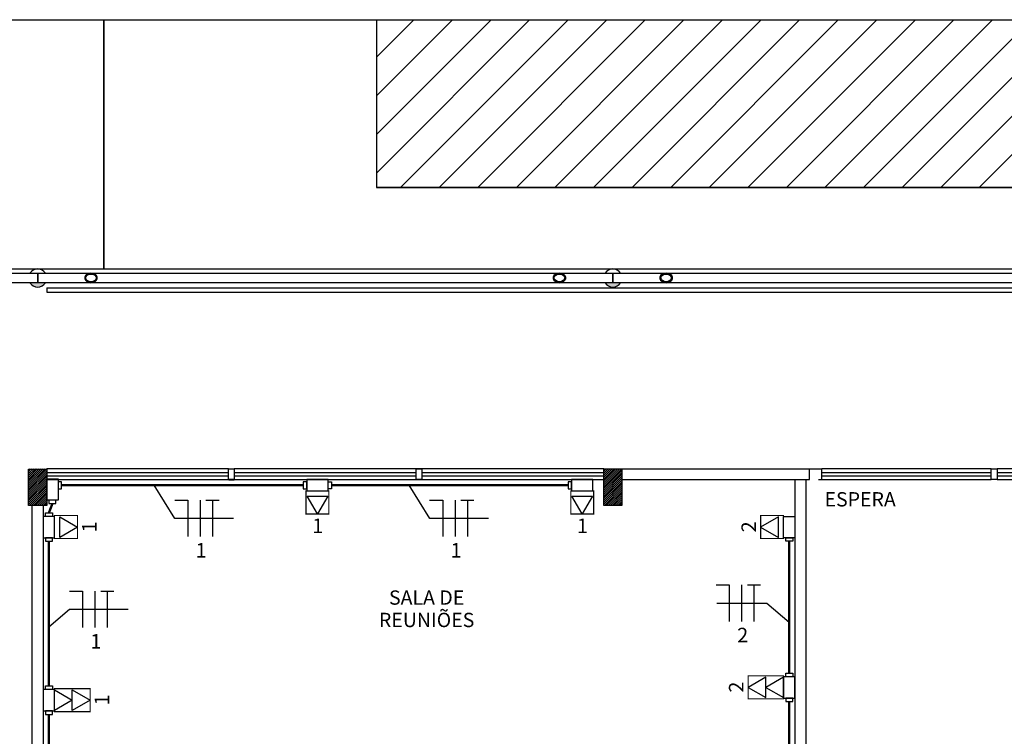
# Model space of a CAD drawing. Units: inches. Extents: x 5487 to 24233, y -16115 to 19251.
# Drawn here: x 17676 to 17689, y 19218 to 19228 of the extents above; entities that cross this region are included whole.
import ezdxf
from ezdxf.enums import TextEntityAlignment as Align

# ---------------------------------------------------------------- set-up
doc = ezdxf.new("R2010")
doc.units = ezdxf.units.IN
doc.header["$MEASUREMENT"] = 0
doc.linetypes.add('CONTINUO', pattern=[0])
for name, color, linetype in [('G5-COTA', 36, 'Continuous'), ('G5-CX DERIV - L', 10, 'Continuous'), ('G5-CX DERIV - X', 10, 'Continuous'), ('G5-FIAÇÃO COM', 2, 'Continuous'), ('G5-PLANTA', 8, 'Continuous'), ('G5-TEXTO', 7, 'Continuous'), ('G5-TOM NOVA', 6, 'Continuous'), ('G5-TOM-COM-2', 2, 'Continuous'), ('G5-TUB APAR BX', 7, 'Continuous'), ('TEXTO_TOMADA', 7, 'Continuous')]:
    doc.layers.add(name, color=color, linetype=linetype)
doc.layers.add('TEXTO TOMADA', color=7, linetype='Continuous', lineweight=9)
doc.styles.add('G5-GERAL', font='arial.ttf')
pattern_1 = [(135, (17821.82645, 19322.8995), (0.2514472, 0.2514472), []), (135, (17821.82645, 19323.2805), (0.2514472, 0.2514472), [])]
pattern_2 = [(45, (17742.053501, 19258.347834), (-0.013258252, 0.013258252), [])]

# ---------------------------------------------------------------- blocks, each defined once
blk = doc.blocks.new('E')
for points in [[(0.0943, 0.05), (-0.0943, 0.05), (-0.0943, -0.05), (0.0943, -0.05)], [(0.0943, -0.0312), (0.1255, -0.0312), (0.1255, 0.0312), (0.0943, 0.0312)]]:
    blk.add_lwpolyline(points, close=True)
blk = doc.blocks.new('G5-TOM_DUP_BX')
for points in [[(59406.456, -4969.742), (59406.315, -4969.986), (59406.597, -4969.986)], [(59406.456, -4969.986), (59406.315, -4970.23), (59406.597, -4970.23)]]:
    blk.add_lwpolyline(points, close=True)
at = {"layer": 'TEXTO_TOMADA', "style": 'G5-GERAL'}
blk.add_attdef('CIRCUITO', text='', height=0.2, dxfattribs=at).set_placement((59406.459, -4969.578), align=Align.MIDDLE_CENTER)
blk = doc.blocks.new('C')
for points in [[(-0.0943, -0.0312), (-0.1255, -0.0312), (-0.1255, 0.0312), (-0.0943, 0.0312)], [(0.0943, 0.05), (-0.0943, 0.05), (-0.0943, -0.05), (0.0943, -0.05)], [(0.0943, -0.0312), (0.1255, -0.0312), (0.1255, 0.0312), (0.0943, 0.0312)]]:
    blk.add_lwpolyline(points, close=True)
blk = doc.blocks.new('*U31')
blk.add_lwpolyline([(0, 0.244), (-0.141, 0), (0.141, 0)], close=True)
at = {"layer": 'TEXTO TOMADA', "style": 'G5-GERAL'}
blk.add_attdef('CIRCUITO', text='', height=0.2, dxfattribs=at).set_placement((0.003, 0.408), align=Align.MIDDLE_CENTER)
blk = doc.blocks.new('L')
for points in [[(-0.0579, 0.05), (0.1306, 0.05), (0.1306, -0.05), (-0.0579, -0.05)], [(-0.0312, 0.0812), (-0.0312, 0.05), (0.0312, 0.05), (0.0312, 0.0812)], [(0.1306, -0.0312), (0.1618, -0.0312), (0.1618, 0.0312), (0.1306, 0.0312)]]:
    blk.add_lwpolyline(points, close=True)
blk = doc.blocks.new('NFT')
for p, q in [((0.3963, -0.1758), (0.477, -0.1758)), ((0.477, -0.1758), (0.477, -0.4004)), ((0.5534, -0.1758), (0.5534, -0.4004)), ((0.5894, -0.1758), (0.6701, -0.1758)), ((0.6297, -0.1758), (0.6297, -0.4004))]:
    blk.add_line(p, q)

msp = doc.modelspace()

# ---------------------------------------------------------------- hatches: boundary and pattern name
at = {"layer": 'G5-PLANTA'}
h = msp.add_hatch(dxfattribs=at)
h.set_pattern_fill('ANSI31', color=256, scale=3, style=0)
h.set_pattern_definition([(45, (17671.88896, 19205.35088), (-0.265165, 0.265165), [])])
h.paths.add_polyline_path([(17715.777, 19225.931), (17680.468, 19225.931), (17680.468, 19228.234), (17715.777, 19228.234)], flags=0)
h = msp.add_hatch(dxfattribs=at)
h.set_pattern_fill('FP1_1', color=256, scale=0.01, style=0, pattern_type=2)
h.set_pattern_definition(pattern_1)
edge = h.paths.add_edge_path(flags=0)
edge.add_spline(control_points=[(17676.545, 19224.621), (17676.549, 19224.621), (17676.556, 19224.622), (17676.565, 19224.623), (17676.571, 19224.625), (17676.578, 19224.627), (17676.584, 19224.629), (17676.59, 19224.631), (17676.596, 19224.634), (17676.602, 19224.638), (17676.607, 19224.642), (17676.612, 19224.646), (17676.616, 19224.65), (17676.619, 19224.653), (17676.622, 19224.657), (17676.625, 19224.661), (17676.628, 19224.666), (17676.629, 19224.67), (17676.63, 19224.673), (17676.631, 19224.676), (17676.632, 19224.681), (17676.632, 19224.686), (17676.632, 19224.692), (17676.631, 19224.696), (17676.63, 19224.701), (17676.628, 19224.706), (17676.625, 19224.712), (17676.622, 19224.716), (17676.619, 19224.72), (17676.617, 19224.722), (17676.615, 19224.725), (17676.612, 19224.728), (17676.607, 19224.731), (17676.602, 19224.735), (17676.596, 19224.738), (17676.59, 19224.741), (17676.584, 19224.744), (17676.578, 19224.746), (17676.571, 19224.748), (17676.565, 19224.749), (17676.556, 19224.751), (17676.549, 19224.751), (17676.545, 19224.751)], knot_values=[0, 0, 0, 0, 1.344086, 2.007151, 2.667127, 3.33095, 3.999204, 4.66549, 5.324574, 5.986567, 6.655853, 7.321567, 7.975548, 8.303037, 8.636827, 9.311814, 9.980232, 10.307178, 10.627468, 10.949059, 11.278701, 11.951474, 12.624246, 12.953889, 13.275479, 13.922213, 14.590632, 15.265618, 15.599408, 15.926897, 16.252189, 16.581134, 17.246848, 17.916134, 18.578127, 19.237211, 19.903497, 20.571751, 21.235574, 21.89555, 22.558615, 23.902701, 23.902701, 23.902701, 23.902701], degree=3, periodic=0)
edge.add_spline(control_points=[(17676.545, 19224.751), (17676.54, 19224.751), (17676.534, 19224.751), (17676.525, 19224.749), (17676.519, 19224.748), (17676.512, 19224.746), (17676.506, 19224.744), (17676.5, 19224.741), (17676.494, 19224.738), (17676.488, 19224.735), (17676.483, 19224.731), (17676.477, 19224.727), (17676.474, 19224.723), (17676.471, 19224.72), (17676.468, 19224.716), (17676.465, 19224.712), (17676.462, 19224.707), (17676.461, 19224.703), (17676.46, 19224.7), (17676.459, 19224.696), (17676.458, 19224.692), (17676.458, 19224.686), (17676.458, 19224.681), (17676.459, 19224.676), (17676.46, 19224.672), (17676.462, 19224.667), (17676.465, 19224.661), (17676.468, 19224.657), (17676.471, 19224.653), (17676.473, 19224.651), (17676.475, 19224.648), (17676.478, 19224.645), (17676.483, 19224.642), (17676.488, 19224.638), (17676.494, 19224.634), (17676.5, 19224.631), (17676.506, 19224.629), (17676.512, 19224.627), (17676.519, 19224.625), (17676.525, 19224.623), (17676.534, 19224.622), (17676.54, 19224.621), (17676.545, 19224.621)], knot_values=[0, 0, 0, 0, 1.344086, 2.007151, 2.667127, 3.33095, 3.999204, 4.66549, 5.324574, 5.986567, 6.655853, 7.321567, 7.975548, 8.303037, 8.636827, 9.311814, 9.980232, 10.307178, 10.627468, 10.949059, 11.278701, 11.951474, 12.624246, 12.953889, 13.275479, 13.922213, 14.590632, 15.265618, 15.599408, 15.926897, 16.252189, 16.581134, 17.246848, 17.916134, 18.578127, 19.237211, 19.903497, 20.571751, 21.235574, 21.89555, 22.558615, 23.902701, 23.902701, 23.902701, 23.902701], degree=3, periodic=0)
edge = h.paths.add_edge_path(flags=0)
edge.add_spline(control_points=[(17676.545, 19224.74), (17676.549, 19224.74), (17676.555, 19224.739), (17676.563, 19224.738), (17676.569, 19224.736), (17676.575, 19224.734), (17676.581, 19224.732), (17676.585, 19224.73), (17676.589, 19224.728), (17676.591, 19224.726), (17676.594, 19224.724), (17676.597, 19224.722), (17676.601, 19224.719), (17676.605, 19224.715), (17676.607, 19224.712), (17676.609, 19224.709), (17676.61, 19224.707), (17676.612, 19224.703), (17676.614, 19224.698), (17676.616, 19224.693), (17676.616, 19224.689), (17676.617, 19224.686), (17676.616, 19224.683), (17676.616, 19224.679), (17676.614, 19224.675), (17676.612, 19224.67), (17676.61, 19224.666), (17676.609, 19224.664), (17676.607, 19224.661), (17676.605, 19224.658), (17676.601, 19224.654), (17676.597, 19224.651), (17676.594, 19224.648), (17676.591, 19224.646), (17676.586, 19224.643), (17676.581, 19224.641), (17676.575, 19224.639), (17676.569, 19224.637), (17676.563, 19224.635), (17676.555, 19224.634), (17676.549, 19224.633), (17676.545, 19224.633)], knot_values=[0, 0, 0, 0, 1.239588, 1.848612, 2.45393, 3.064255, 3.680108, 4.293161, 4.596589, 4.897059, 5.198957, 5.505438, 6.123601, 6.73662, 7.037732, 7.333946, 7.633314, 7.941465, 8.568624, 9.187619, 9.487332, 9.778035, 10.068737, 10.368451, 10.987445, 11.614604, 11.922755, 12.222123, 12.518337, 12.819449, 13.432468, 14.050631, 14.357113, 14.65901, 15.262723, 15.875776, 16.491629, 17.101955, 17.707272, 18.316297, 19.555885, 19.555885, 19.555885, 19.555885], degree=3, periodic=0)
edge.add_spline(control_points=[(17676.545, 19224.633), (17676.541, 19224.633), (17676.535, 19224.634), (17676.527, 19224.635), (17676.521, 19224.637), (17676.515, 19224.639), (17676.509, 19224.641), (17676.505, 19224.643), (17676.501, 19224.645), (17676.498, 19224.647), (17676.496, 19224.648), (17676.493, 19224.651), (17676.489, 19224.654), (17676.485, 19224.658), (17676.483, 19224.661), (17676.481, 19224.664), (17676.479, 19224.666), (17676.478, 19224.67), (17676.476, 19224.675), (17676.474, 19224.679), (17676.473, 19224.683), (17676.473, 19224.686), (17676.473, 19224.689), (17676.474, 19224.693), (17676.476, 19224.698), (17676.478, 19224.703), (17676.479, 19224.707), (17676.481, 19224.709), (17676.483, 19224.712), (17676.485, 19224.715), (17676.489, 19224.719), (17676.493, 19224.722), (17676.496, 19224.724), (17676.499, 19224.727), (17676.504, 19224.729), (17676.509, 19224.732), (17676.515, 19224.734), (17676.521, 19224.736), (17676.527, 19224.738), (17676.535, 19224.739), (17676.541, 19224.74), (17676.545, 19224.74)], knot_values=[0, 0, 0, 0, 1.239588, 1.848612, 2.45393, 3.064255, 3.680108, 4.293161, 4.596589, 4.897059, 5.198957, 5.505438, 6.123601, 6.73662, 7.037732, 7.333946, 7.633314, 7.941465, 8.568624, 9.187619, 9.487332, 9.778035, 10.068737, 10.368451, 10.987445, 11.614604, 11.922755, 12.222123, 12.518337, 12.819449, 13.432468, 14.050631, 14.357113, 14.65901, 15.262723, 15.875776, 16.491629, 17.101955, 17.707272, 18.316297, 19.555885, 19.555885, 19.555885, 19.555885], degree=3, periodic=0)
h = msp.add_hatch(dxfattribs=at)
h.set_pattern_fill('FP1_1', color=256, scale=0.01, style=0, pattern_type=2)
h.set_pattern_definition(pattern_1)
edge = h.paths.add_edge_path(flags=0)
edge.add_spline(control_points=[(17682.985, 19224.751), (17682.981, 19224.751), (17682.974, 19224.751), (17682.965, 19224.749), (17682.959, 19224.748), (17682.953, 19224.746), (17682.946, 19224.744), (17682.94, 19224.741), (17682.934, 19224.738), (17682.929, 19224.735), (17682.923, 19224.731), (17682.918, 19224.727), (17682.914, 19224.723), (17682.911, 19224.72), (17682.909, 19224.716), (17682.905, 19224.712), (17682.903, 19224.707), (17682.901, 19224.703), (17682.9, 19224.7), (17682.899, 19224.696), (17682.899, 19224.692), (17682.898, 19224.686), (17682.899, 19224.681), (17682.899, 19224.676), (17682.9, 19224.672), (17682.902, 19224.667), (17682.905, 19224.661), (17682.909, 19224.657), (17682.911, 19224.653), (17682.913, 19224.651), (17682.916, 19224.648), (17682.919, 19224.645), (17682.923, 19224.642), (17682.929, 19224.638), (17682.934, 19224.634), (17682.94, 19224.631), (17682.946, 19224.629), (17682.953, 19224.627), (17682.959, 19224.625), (17682.965, 19224.623), (17682.974, 19224.622), (17682.981, 19224.621), (17682.985, 19224.621)], knot_values=[0, 0, 0, 0, 1.344086, 2.007151, 2.667127, 3.33095, 3.999204, 4.66549, 5.324574, 5.986567, 6.655853, 7.321567, 7.975548, 8.303037, 8.636827, 9.311814, 9.980232, 10.307178, 10.627468, 10.949059, 11.278701, 11.951474, 12.624246, 12.953889, 13.275479, 13.922213, 14.590632, 15.265618, 15.599408, 15.926897, 16.252189, 16.581134, 17.246848, 17.916134, 18.578127, 19.237211, 19.903497, 20.571751, 21.235574, 21.89555, 22.558615, 23.902701, 23.902701, 23.902701, 23.902701], degree=3, periodic=0)
edge.add_spline(control_points=[(17682.985, 19224.621), (17682.99, 19224.621), (17682.997, 19224.622), (17683.005, 19224.623), (17683.012, 19224.625), (17683.018, 19224.627), (17683.024, 19224.629), (17683.031, 19224.631), (17683.037, 19224.634), (17683.042, 19224.638), (17683.048, 19224.642), (17683.053, 19224.646), (17683.057, 19224.65), (17683.06, 19224.653), (17683.062, 19224.657), (17683.065, 19224.661), (17683.068, 19224.666), (17683.07, 19224.67), (17683.071, 19224.673), (17683.071, 19224.676), (17683.072, 19224.681), (17683.072, 19224.686), (17683.072, 19224.692), (17683.071, 19224.696), (17683.07, 19224.701), (17683.069, 19224.706), (17683.065, 19224.712), (17683.062, 19224.716), (17683.06, 19224.72), (17683.057, 19224.722), (17683.055, 19224.725), (17683.052, 19224.728), (17683.048, 19224.731), (17683.042, 19224.735), (17683.037, 19224.738), (17683.031, 19224.741), (17683.024, 19224.744), (17683.018, 19224.746), (17683.012, 19224.748), (17683.005, 19224.749), (17682.997, 19224.751), (17682.99, 19224.751), (17682.985, 19224.751)], knot_values=[0, 0, 0, 0, 1.344086, 2.007151, 2.667127, 3.33095, 3.999204, 4.66549, 5.324574, 5.986567, 6.655853, 7.321567, 7.975548, 8.303037, 8.636827, 9.311814, 9.980232, 10.307178, 10.627468, 10.949059, 11.278701, 11.951474, 12.624246, 12.953889, 13.275479, 13.922213, 14.590632, 15.265618, 15.599408, 15.926897, 16.252189, 16.581134, 17.246848, 17.916134, 18.578127, 19.237211, 19.903497, 20.571751, 21.235574, 21.89555, 22.558615, 23.902701, 23.902701, 23.902701, 23.902701], degree=3, periodic=0)
edge = h.paths.add_edge_path(flags=0)
edge.add_spline(control_points=[(17682.985, 19224.633), (17682.981, 19224.633), (17682.975, 19224.634), (17682.967, 19224.635), (17682.961, 19224.637), (17682.955, 19224.639), (17682.95, 19224.641), (17682.945, 19224.643), (17682.941, 19224.645), (17682.939, 19224.647), (17682.936, 19224.648), (17682.933, 19224.651), (17682.929, 19224.654), (17682.926, 19224.658), (17682.923, 19224.661), (17682.921, 19224.664), (17682.92, 19224.666), (17682.918, 19224.67), (17682.916, 19224.675), (17682.915, 19224.679), (17682.914, 19224.683), (17682.914, 19224.686), (17682.914, 19224.689), (17682.915, 19224.693), (17682.916, 19224.698), (17682.918, 19224.703), (17682.92, 19224.707), (17682.921, 19224.709), (17682.923, 19224.712), (17682.926, 19224.715), (17682.929, 19224.719), (17682.933, 19224.722), (17682.936, 19224.724), (17682.94, 19224.727), (17682.944, 19224.729), (17682.95, 19224.732), (17682.955, 19224.734), (17682.961, 19224.736), (17682.967, 19224.738), (17682.975, 19224.739), (17682.981, 19224.74), (17682.985, 19224.74)], knot_values=[0, 0, 0, 0, 1.239588, 1.848612, 2.45393, 3.064255, 3.680108, 4.293161, 4.596589, 4.897059, 5.198957, 5.505438, 6.123601, 6.73662, 7.037732, 7.333946, 7.633314, 7.941465, 8.568624, 9.187619, 9.487332, 9.778035, 10.068737, 10.368451, 10.987445, 11.614604, 11.922755, 12.222123, 12.518337, 12.819449, 13.432468, 14.050631, 14.357113, 14.65901, 15.262723, 15.875776, 16.491629, 17.101955, 17.707272, 18.316297, 19.555885, 19.555885, 19.555885, 19.555885], degree=3, periodic=0)
edge.add_spline(control_points=[(17682.985, 19224.74), (17682.99, 19224.74), (17682.996, 19224.739), (17683.004, 19224.738), (17683.01, 19224.736), (17683.015, 19224.734), (17683.021, 19224.732), (17683.026, 19224.73), (17683.029, 19224.728), (17683.032, 19224.726), (17683.034, 19224.724), (17683.038, 19224.722), (17683.041, 19224.719), (17683.045, 19224.715), (17683.048, 19224.712), (17683.049, 19224.709), (17683.051, 19224.707), (17683.053, 19224.703), (17683.055, 19224.698), (17683.056, 19224.693), (17683.057, 19224.689), (17683.057, 19224.686), (17683.057, 19224.683), (17683.056, 19224.679), (17683.055, 19224.675), (17683.053, 19224.67), (17683.051, 19224.666), (17683.049, 19224.664), (17683.048, 19224.661), (17683.045, 19224.658), (17683.041, 19224.654), (17683.038, 19224.651), (17683.034, 19224.648), (17683.031, 19224.646), (17683.027, 19224.643), (17683.021, 19224.641), (17683.015, 19224.639), (17683.01, 19224.637), (17683.004, 19224.635), (17682.996, 19224.634), (17682.99, 19224.633), (17682.985, 19224.633)], knot_values=[0, 0, 0, 0, 1.239588, 1.848612, 2.45393, 3.064255, 3.680108, 4.293161, 4.596589, 4.897059, 5.198957, 5.505438, 6.123601, 6.73662, 7.037732, 7.333946, 7.633314, 7.941465, 8.568624, 9.187619, 9.487332, 9.778035, 10.068737, 10.368451, 10.987445, 11.614604, 11.922755, 12.222123, 12.518337, 12.819449, 13.432468, 14.050631, 14.357113, 14.65901, 15.262723, 15.875776, 16.491629, 17.101955, 17.707272, 18.316297, 19.555885, 19.555885, 19.555885, 19.555885], degree=3, periodic=0)
h = msp.add_hatch(color=256, dxfattribs=at)
edge = h.paths.add_edge_path(flags=0)
edge.add_spline(control_points=[(17675.812, 19224.561), (17675.806, 19224.562), (17675.796, 19224.563), (17675.78, 19224.566), (17675.768, 19224.57), (17675.758, 19224.575), (17675.751, 19224.578), (17675.745, 19224.583), (17675.736, 19224.589), (17675.726, 19224.597), (17675.715, 19224.608), (17675.709, 19224.617), (17675.706, 19224.621)], knot_values=[0, 0, 0, 0, 1.603068, 3.176444, 4.753064, 5.542462, 6.325758, 7.108297, 7.895554, 9.464062, 11.023899, 12.607724, 12.607724, 12.607724, 12.607724], degree=3, periodic=0)
edge.add_line((17675.706, 19224.621), (17675.8, 19224.621))
edge.add_line((17675.8, 19224.621), (17675.812, 19224.621))
edge.add_line((17675.812, 19224.621), (17675.917, 19224.621))
edge.add_spline(control_points=[(17675.917, 19224.621), (17675.914, 19224.617), (17675.908, 19224.608), (17675.897, 19224.597), (17675.887, 19224.589), (17675.879, 19224.583), (17675.872, 19224.578), (17675.865, 19224.575), (17675.856, 19224.57), (17675.843, 19224.566), (17675.828, 19224.563), (17675.817, 19224.562), (17675.812, 19224.561)], knot_values=[0, 0, 0, 0, 1.583825, 3.143663, 4.712171, 5.499427, 6.281967, 7.065262, 7.85466, 9.43128, 11.004656, 12.607724, 12.607724, 12.607724, 12.607724], degree=3, periodic=0)
h = msp.add_hatch(dxfattribs=at)
h.set_pattern_fill('FP1_5', color=256, scale=0.01, style=0, pattern_type=2)
h.set_pattern_definition([(7e-15, (17703.73588, 19322.34989), (9e-18, -0.075), [])])
h.paths.add_polyline_path([(17675.937, 19224.492), (17675.937, 19224.552), (17723.128, 19224.552), (17723.128, 19224.492)], flags=0)
h = msp.add_hatch(color=256, dxfattribs=at)
edge = h.paths.add_edge_path(flags=0)
edge.add_spline(control_points=[(17683.719, 19224.561), (17683.713, 19224.562), (17683.703, 19224.563), (17683.687, 19224.566), (17683.675, 19224.57), (17683.665, 19224.575), (17683.658, 19224.578), (17683.652, 19224.583), (17683.643, 19224.589), (17683.633, 19224.597), (17683.622, 19224.608), (17683.616, 19224.617), (17683.613, 19224.621)], knot_values=[0, 0, 0, 0, 1.603068, 3.176444, 4.753064, 5.542462, 6.325758, 7.108297, 7.895554, 9.464062, 11.023899, 12.607724, 12.607724, 12.607724, 12.607724], degree=3, periodic=0)
edge.add_line((17683.613, 19224.621), (17683.719, 19224.621))
edge.add_line((17683.719, 19224.621), (17683.824, 19224.621))
edge.add_spline(control_points=[(17683.824, 19224.621), (17683.821, 19224.617), (17683.815, 19224.608), (17683.804, 19224.597), (17683.794, 19224.589), (17683.786, 19224.583), (17683.779, 19224.578), (17683.772, 19224.575), (17683.762, 19224.57), (17683.75, 19224.566), (17683.735, 19224.563), (17683.724, 19224.562), (17683.719, 19224.561)], knot_values=[0, 0, 0, 0, 1.583825, 3.143663, 4.712171, 5.499427, 6.281967, 7.065262, 7.85466, 9.43128, 11.004656, 12.607724, 12.607724, 12.607724, 12.607724], degree=3, periodic=0)
h = msp.add_hatch(dxfattribs=at)
h.set_pattern_fill('ANSI31', color=256, scale=0.15, style=0)
h.set_pattern_definition(pattern_2)
h.paths.add_polyline_path([(17675.937, 19222.065), (17675.687, 19222.065), (17675.687, 19221.565), (17675.937, 19221.565)])
h = msp.add_hatch(dxfattribs=at)
h.set_pattern_fill('ANSI31', color=256, scale=0.15, style=0)
h.set_pattern_definition(pattern_2)
h.paths.add_polyline_path([(17683.844, 19222.065), (17683.594, 19222.065), (17683.594, 19221.565), (17683.844, 19221.565)])

# ---------------------------------------------------------------- linework, layer by layer
at = {"layer": 'G5-COTA'}
for points in [[(17678.504, 19221.383), (17677.697, 19221.383), (17677.413, 19221.837)], [(17682.01, 19221.383), (17681.202, 19221.383), (17680.918, 19221.837)], [(17685.148, 19220.217), (17685.837, 19220.217), (17686.144, 19219.955)], [(17677.058, 19220.132), (17676.25, 19220.132), (17675.966, 19219.889)]]:
    msp.add_lwpolyline(points, dxfattribs=at)
at = {"layer": 'G5-CX DERIV - X', "const_width": 0.015}
for points in [[(17679.501, 19221.759), (17679.816, 19221.759), (17679.816, 19221.443), (17679.501, 19221.443)], [(17683.14, 19221.759), (17683.456, 19221.759), (17683.456, 19221.443), (17683.14, 19221.443)], [(17676.044, 19221.105), (17676.044, 19221.421), (17676.359, 19221.421), (17676.359, 19221.105)], [(17686.066, 19221.105), (17686.066, 19221.421), (17685.751, 19221.421), (17685.751, 19221.105)], [(17686.066, 19218.904), (17686.066, 19219.219), (17685.579, 19219.219), (17685.579, 19218.904)], [(17676.044, 19218.727), (17676.044, 19219.043), (17676.532, 19219.043), (17676.532, 19218.727)]]:
    msp.add_lwpolyline(points, close=True, dxfattribs=at)
at = {"layer": 'G5-PLANTA'}
for p, q in [((17676.721, 19224.811), (17676.721, 19228.234)), ((17676.721, 19228.234), (17676.721, 19224.811)), ((17680.468, 19228.234), (17680.468, 19225.931)), ((17680.468, 19228.234), (17680.468, 19225.931)), ((17680.468, 19225.931), (17715.777, 19225.931)), ((17715.777, 19225.931), (17680.468, 19225.931)), ((17672.98, 19224.811), (17723.903, 19224.811)), ((17672.98, 19224.811), (17676.721, 19224.811)), ((17675.078, 19224.751), (17675.8, 19224.751)), ((17675.8, 19224.751), (17675.812, 19224.751)), ((17675.812, 19224.751), (17676.545, 19224.751)), ((17676.545, 19224.751), (17682.985, 19224.751)), ((17682.985, 19224.751), (17683.719, 19224.751)), ((17683.719, 19224.751), (17684.452, 19224.751)), ((17684.452, 19224.751), (17690.892, 19224.751)), ((17675.8, 19224.621), (17675.078, 19224.621)), ((17675.812, 19224.621), (17675.8, 19224.621)), ((17676.545, 19224.621), (17675.812, 19224.621)), ((17675.937, 19224.552), (17675.937, 19224.492)), ((17675.937, 19224.552), (17723.128, 19224.552)), ((17682.985, 19224.621), (17676.545, 19224.621)), ((17683.719, 19224.621), (17682.985, 19224.621)), ((17684.452, 19224.621), (17683.719, 19224.621)), ((17690.892, 19224.621), (17684.452, 19224.621)), ((17675.937, 19224.492), (17723.128, 19224.492)), ((17678.437, 19222.065), (17675.937, 19222.065)), ((17675.937, 19222.015), (17678.437, 19222.015)), ((17678.437, 19222.065), (17678.515, 19222.065)), ((17678.437, 19221.915), (17678.437, 19222.065)), ((17683.594, 19222.065), (17678.515, 19222.065)), ((17678.515, 19222.065), (17678.515, 19221.915)), ((17681.015, 19222.065), (17678.515, 19222.065)), ((17678.515, 19222.015), (17681.015, 19222.015)), ((17681.015, 19222.065), (17681.094, 19222.065)), ((17681.015, 19221.915), (17681.015, 19222.065)), ((17681.094, 19222.065), (17681.094, 19221.915)), ((17683.594, 19222.065), (17681.094, 19222.065)), ((17681.094, 19222.015), (17683.594, 19222.015)), ((17683.844, 19222.065), (17686.422, 19222.065)), ((17686.344, 19222.065), (17686.594, 19222.065)), ((17686.422, 19221.915), (17686.422, 19222.065)), ((17688.922, 19222.065), (17686.594, 19222.065)), ((17686.594, 19221.915), (17686.594, 19222.065)), ((17686.594, 19222.015), (17688.922, 19222.015)), ((17688.922, 19222.065), (17689.001, 19222.065)), ((17688.922, 19221.915), (17688.922, 19222.065)), ((17689.001, 19222.065), (17689.001, 19221.915)), ((17691.501, 19222.065), (17689.001, 19222.065)), ((17689.001, 19222.015), (17691.501, 19222.015)), ((17675.937, 19221.965), (17678.437, 19221.965)), ((17675.937, 19221.915), (17678.437, 19221.915)), ((17678.437, 19221.915), (17683.594, 19221.915)), ((17678.515, 19221.915), (17678.437, 19221.915)), ((17678.442, 19221.911), (17678.512, 19221.911)), ((17678.515, 19221.965), (17681.015, 19221.965)), ((17681.094, 19221.915), (17681.015, 19221.915)), ((17681.094, 19221.965), (17683.594, 19221.965)), ((17681.094, 19221.915), (17683.594, 19221.915)), ((17683.844, 19221.915), (17686.394, 19221.915)), ((17686.222, 19221.915), (17686.222, 19216.208)), ((17686.372, 19221.915), (17686.372, 19215.758)), ((17686.372, 19221.915), (17686.422, 19221.915)), ((17686.544, 19221.915), (17686.594, 19221.915)), ((17686.594, 19221.965), (17688.922, 19221.965)), ((17686.594, 19221.915), (17688.922, 19221.915)), ((17689.001, 19221.915), (17688.922, 19221.915)), ((17689.001, 19221.965), (17691.501, 19221.965)), ((17689.001, 19221.915), (17691.501, 19221.915)), ((17675.738, 19216.058), (17675.738, 19221.561)), ((17675.888, 19221.561), (17675.888, 19216.208))]:
    msp.add_line(p, q, dxfattribs=at)
for points in [[(17675.812, 19224.751), (17675.812, 19224.747), (17675.812, 19224.736), (17675.812, 19224.719), (17675.812, 19224.698), (17675.812, 19224.675), (17675.812, 19224.654), (17675.812, 19224.637), (17675.812, 19224.625), (17675.812, 19224.621)], [(17675.812, 19224.621), (17675.812, 19224.625), (17675.812, 19224.637), (17675.812, 19224.654), (17675.812, 19224.675), (17675.812, 19224.698), (17675.812, 19224.719), (17675.812, 19224.736), (17675.812, 19224.747), (17675.812, 19224.751)], [(17676.545, 19224.751), (17676.515, 19224.747), (17676.489, 19224.736), (17676.469, 19224.719), (17676.459, 19224.698), (17676.459, 19224.675), (17676.469, 19224.654), (17676.489, 19224.637), (17676.515, 19224.625), (17676.545, 19224.621)], [(17676.545, 19224.633), (17676.518, 19224.637), (17676.494, 19224.649), (17676.479, 19224.666), (17676.473, 19224.686), (17676.479, 19224.707), (17676.494, 19224.724), (17676.518, 19224.736), (17676.545, 19224.74)], [(17676.545, 19224.621), (17676.575, 19224.625), (17676.601, 19224.637), (17676.621, 19224.654), (17676.631, 19224.675), (17676.631, 19224.698), (17676.621, 19224.719), (17676.601, 19224.736), (17676.575, 19224.747), (17676.545, 19224.751)], [(17676.545, 19224.74), (17676.572, 19224.736), (17676.596, 19224.724), (17676.611, 19224.707), (17676.617, 19224.686), (17676.611, 19224.666), (17676.596, 19224.649), (17676.572, 19224.637), (17676.545, 19224.633)], [(17682.985, 19224.751), (17682.955, 19224.747), (17682.929, 19224.736), (17682.91, 19224.719), (17682.899, 19224.698), (17682.899, 19224.675), (17682.91, 19224.654), (17682.929, 19224.637), (17682.955, 19224.625), (17682.985, 19224.621)], [(17682.985, 19224.633), (17682.958, 19224.637), (17682.935, 19224.649), (17682.919, 19224.666), (17682.914, 19224.686), (17682.919, 19224.707), (17682.935, 19224.724), (17682.958, 19224.736), (17682.985, 19224.74)], [(17682.985, 19224.621), (17683.015, 19224.625), (17683.042, 19224.637), (17683.061, 19224.654), (17683.072, 19224.675), (17683.072, 19224.698), (17683.061, 19224.719), (17683.042, 19224.736), (17683.015, 19224.747), (17682.985, 19224.751)], [(17682.985, 19224.74), (17683.013, 19224.736), (17683.036, 19224.724), (17683.052, 19224.707), (17683.057, 19224.686), (17683.052, 19224.666), (17683.036, 19224.649), (17683.013, 19224.637), (17682.985, 19224.633)], [(17683.719, 19224.751), (17683.719, 19224.747), (17683.719, 19224.736), (17683.719, 19224.719), (17683.719, 19224.698), (17683.719, 19224.675), (17683.719, 19224.654), (17683.719, 19224.637), (17683.719, 19224.625), (17683.719, 19224.621)], [(17683.719, 19224.621), (17683.719, 19224.625), (17683.719, 19224.637), (17683.719, 19224.654), (17683.719, 19224.675), (17683.719, 19224.698), (17683.719, 19224.719), (17683.719, 19224.736), (17683.719, 19224.747), (17683.719, 19224.751)], [(17684.452, 19224.751), (17684.422, 19224.747), (17684.396, 19224.736), (17684.376, 19224.719), (17684.366, 19224.698), (17684.366, 19224.675), (17684.376, 19224.654), (17684.396, 19224.637), (17684.422, 19224.625), (17684.452, 19224.621)], [(17684.452, 19224.633), (17684.424, 19224.637), (17684.401, 19224.649), (17684.386, 19224.666), (17684.38, 19224.686), (17684.386, 19224.707), (17684.401, 19224.724), (17684.424, 19224.736), (17684.452, 19224.74)], [(17684.452, 19224.621), (17684.482, 19224.625), (17684.508, 19224.637), (17684.528, 19224.654), (17684.538, 19224.675), (17684.538, 19224.698), (17684.528, 19224.719), (17684.508, 19224.736), (17684.482, 19224.747), (17684.452, 19224.751)], [(17684.452, 19224.74), (17684.479, 19224.736), (17684.502, 19224.724), (17684.518, 19224.707), (17684.523, 19224.686), (17684.518, 19224.666), (17684.502, 19224.649), (17684.479, 19224.637), (17684.452, 19224.633)]]:
    msp.add_lwpolyline(points, dxfattribs=at)
for points in [[(17675.687, 19222.061), (17675.937, 19222.061), (17675.937, 19221.561), (17675.687, 19221.561)], [(17683.594, 19222.065), (17683.844, 19222.065), (17683.844, 19221.561), (17683.594, 19221.561)]]:
    msp.add_lwpolyline(points, close=True, dxfattribs=at)
for centre, start, end in [((17675.812, 19224.686), 31.6372, 148.356), ((17683.719, 19224.686), 31.6372, 148.356), ((17675.812, 19224.686), 211.6372, 270), ((17675.812, 19224.686), 270, 328.3628), ((17683.719, 19224.686), 211.6372, 270), ((17683.719, 19224.686), 270, 328.3628)]:
    msp.add_arc(centre, 0.125, start, end, dxfattribs=at)
at = {"layer": 'G5-TUB APAR BX', "linetype": 'CONTINUO', "ltscale": 1.5, "const_width": 0.0327}
for points in [[(17679.463, 19221.837), (17676.141, 19221.837)], [(17683.103, 19221.837), (17679.854, 19221.837)], [(17676.015, 19221.585), (17675.966, 19221.458)], [(17675.966, 19221.068), (17675.966, 19219.08)], [(17686.144, 19221.068), (17686.144, 19219.257)], [(17686.144, 19218.866), (17686.144, 19216.553)], [(17675.966, 19218.689), (17675.966, 19216.55)]]:
    msp.add_lwpolyline(points, dxfattribs=at)

# ---------------------------------------------------------------- block references
at = {"layer": 'G5-CX DERIV - L', "color": 5, "xscale": 1.55632381137253, "yscale": 1.55632381137253, "zscale": 1.55632381137253, "rotation": 270}
msp.add_blockref('L', (17676.015, 19221.837), dxfattribs=at)
at = {"layer": 'G5-CX DERIV - X', "color": 5}
for name, p, xscale, yscale, zscale, rotation in [('C', (17679.658, 19221.837), 1.55632381137253, 1.55632381137253, 1.55632381137253, 180), ('E', (17683.298, 19221.837), 1.55632381137184, 1.55632381137184, 1.55632381137184, 180), ('C', (17675.966, 19221.263), 1.55632381137253, 1.55632381137253, 1.55632381137253, 270), ('E', (17686.144, 19221.263), -1.55632381137184, 1.55632381137184, 1.55632381137253, 90), ('C', (17686.144, 19219.061), 1.55632381137253, 1.55632381137253, 1.55632381137253, 270), ('E', (17686.144, 19219.061), 1.55632381137184, 1.55632381137184, 1.55632381137184, 270), ('C', (17675.966, 19218.885), 1.55632381137253, 1.55632381137253, 1.55632381137253, 270)]:
    msp.add_blockref(name, p, dxfattribs=dict(at, xscale=xscale, yscale=yscale, zscale=zscale, rotation=rotation))
at = {"layer": 'G5-FIAÇÃO COM', "xscale": 2.226568988933086, "yscale": 2.226568988933086, "zscale": 2.226568988933086}
for p in [(17676.813, 19222.024), (17680.318, 19222.024), (17675.366, 19220.774), (17684.257, 19220.859)]:
    msp.add_blockref('NFT', p, dxfattribs=at)
at = {"layer": 'G5-TOM NOVA'}
ref = msp.add_blockref('*U31', (17679.658, 19221.687), dxfattribs=dict(at, xscale=-1, rotation=180))
ref.add_attrib('CIRCUITO', '1', dxfattribs={"layer": 'TEXTO TOMADA', "height": 0.2, "style": 'G5-GERAL'}).set_placement((17679.662, 19221.28), align=Align.MIDDLE_CENTER)
at = {"layer": 'G5-TOM NOVA', "color": 6}
ref = msp.add_blockref('*U31', (17683.298, 19221.687), dxfattribs=dict(at, xscale=-1, rotation=180))
ref.add_attrib('CIRCUITO', '1', dxfattribs={"layer": 'TEXTO TOMADA', "height": 0.2, "style": 'G5-GERAL'}).set_placement((17683.301, 19221.28), align=Align.MIDDLE_CENTER)
ref = msp.add_blockref('*U31', (17676.115, 19221.263), dxfattribs=dict(at, xscale=-1, rotation=270))
ref.add_attrib('CIRCUITO', '1', dxfattribs={"layer": 'TEXTO TOMADA', "height": 0.2, "rotation": 90, "style": 'G5-GERAL'}).set_placement((17676.523, 19221.266), align=Align.MIDDLE_CENTER)
at = {"layer": 'G5-TOM NOVA', "color": 6, "rotation": 90.00000000000001}
msp.add_blockref('*U31', (17685.995, 19221.263), dxfattribs=at).add_auto_attribs({'CIRCUITO': '2'})
at = {"layer": 'G5-TOM-COM-2', "rotation": 90}
msp.add_blockref('G5-TOM_DUP_BX', (12715.837, -40187.395), dxfattribs=at).add_auto_attribs({'CIRCUITO': '2'})
at = {"layer": 'G5-TOM-COM-2'}
ref = msp.add_blockref('G5-TOM_DUP_BX', (22646.274, -40187.571), dxfattribs=dict(at, xscale=-1, rotation=270))
ref.add_attrib('CIRCUITO', '1', dxfattribs={"layer": 'TEXTO_TOMADA', "height": 0.2, "rotation": 90, "style": 'G5-GERAL'}).set_placement((17676.695, 19218.888), align=Align.MIDDLE_CENTER)

# ---------------------------------------------------------------- texts
at = {"layer": 'G5-TEXTO', "style": 'G5-GERAL'}
for s, p in [('1', (17678.059, 19220.844)), ('1', (17681.565, 19220.844)), ('2', (17685.504, 19219.679)), ('1', (17676.613, 19219.594))]:
    msp.add_text(s, height=0.2, dxfattribs=at).set_placement(p, align=Align.CENTER)
at = {"layer": 'G5-TEXTO', "char_height": 0.19671, "attachment_point": 2, "line_spacing_factor": 0.938532, "bg_fill": 3, "box_fill_scale": 1.25, "bg_fill_color": 0, "bg_fill_transparency": 3076832}
for s, insert, width in [('{\\fArial|b0|i0|c0|p34;ESPERA}', (17687.119, 19221.743), 1.1088), ('{\\fArial|b0|i0|c0|p34;SALA DE REUNIÕES}', (17681.159, 19220.393), 1.4688)]:
    msp.add_mtext(s, dxfattribs=dict(at, insert=insert, width=width))

# ---------------------------------------------------------------- next in the draw order: linework, layer by layer
at = {"color": 1}
msp.add_lwpolyline([(17671.91, 19228.234), (17780.624, 19228.234), (17780.624, 19199.509), (17671.91, 19199.509)], close=True, dxfattribs=at)

doc.saveas('drawing.dxf')
